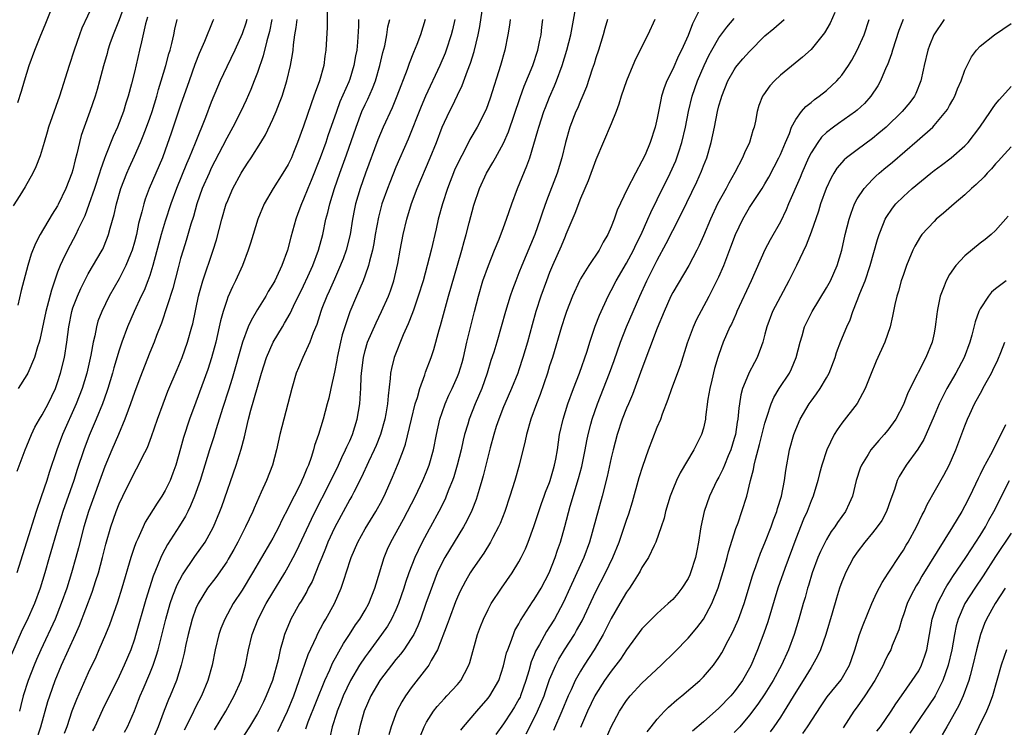
# Model space of a CAD drawing. Units: inches. Extents: x 2574000 to 2577000, y 1560000 to 1562112.
# Drawn here: x 2574182 to 2574310, y 1560245 to 1560337 of the extents above; entities that cross this region are included whole.
import ezdxf

# ---------------------------------------------------------------- set-up
doc = ezdxf.new("R2010")
doc.units = ezdxf.units.IN
doc.header["$MEASUREMENT"] = 0
doc.layers.add('LD25741560_2ft', color=253, linetype='Continuous')

msp = doc.modelspace()

# ---------------------------------------------------------------- linework, layer by layer
at = {"layer": 'LD25741560_2ft'}
for points, elevation in [([(2574181.82, 1560326.18), (2574182.33, 1560327.67), (2574182.72, 1560329), (2574183.33, 1560331), (2574184.06, 1560333), (2574184.75, 1560334.75), (2574185.47, 1560336.53), (2574187, 1560340.37)], 7698), ([(2574191.62, 1560339), (2574190.16, 1560335.84), (2574189.85, 1560335), (2574189.15, 1560333), (2574188.5, 1560331), (2574187.24, 1560327), (2574185.84, 1560323), (2574185.66, 1560322.34), (2574185.24, 1560321), (2574185, 1560320.14), (2574184.73, 1560319.27), (2574184.17, 1560317.83), (2574183.79, 1560317), (2574182.78, 1560315.22), (2574182.09, 1560314.09), (2574181.24, 1560312.76)], 7696), ([(2574195.76, 1560339), (2574195, 1560336.93), (2574194.22, 1560335), (2574193.81, 1560333.81), (2574193.55, 1560333), (2574193.44, 1560332.56), (2574192.98, 1560330.98), (2574192.46, 1560329), (2574192.14, 1560327.86), (2574191.88, 1560327), (2574191.19, 1560325), (2574190.45, 1560323), (2574190.09, 1560321.91), (2574189.85, 1560321), (2574189.53, 1560319.53), (2574189.29, 1560318.71), (2574189, 1560317.45), (2574188.88, 1560317), (2574188.1, 1560315), (2574187.09, 1560312.91), (2574187, 1560312.75), (2574186.32, 1560311.68), (2574184.76, 1560309), (2574184.14, 1560307.86), (2574183.56, 1560306.44), (2574183.12, 1560305), (2574182.25, 1560301.75), (2574181.82, 1560299.82)], 7694), ([(2574207.41, 1560244.59), (2574208.89, 1560247), (2574209.99, 1560249), (2574210.86, 1560251), (2574211.44, 1560253), (2574211.84, 1560255), (2574212.32, 1560257), (2574213.08, 1560259), (2574214.12, 1560261), (2574215, 1560262.47), (2574215.97, 1560264.03), (2574216.55, 1560265), (2574217, 1560265.78), (2574217.64, 1560267), (2574218.1, 1560267.9), (2574220.01, 1560271.99), (2574220.68, 1560273.32), (2574222.12, 1560276.12), (2574223.52, 1560279), (2574223.97, 1560280.03), (2574224.47, 1560281), (2574224.61, 1560281.39), (2574225, 1560282.19), (2574225.35, 1560283), (2574225.98, 1560285), (2574226.33, 1560287), (2574226.4, 1560288.4), (2574226.46, 1560289), (2574226.5, 1560290.5), (2574226.54, 1560291), (2574226.77, 1560293), (2574227, 1560293.91), (2574227.33, 1560295), (2574228.45, 1560297.55), (2574229.15, 1560299), (2574230.03, 1560301), (2574230.3, 1560301.7), (2574230.73, 1560303), (2574231.24, 1560305.24), (2574231.57, 1560307), (2574231.97, 1560309), (2574232.44, 1560311), (2574233.03, 1560313.03), (2574233.77, 1560315), (2574235.48, 1560319), (2574236.27, 1560321), (2574237.03, 1560322.97), (2574237.96, 1560325), (2574238.31, 1560325.69), (2574239, 1560327.14), (2574239.62, 1560328.38), (2574240.33, 1560330.33), (2574240.71, 1560331.29), (2574241.18, 1560332.82), (2574241.72, 1560335), (2574241.92, 1560336.08), (2574242.36, 1560339)], 7670), ([(2574270.75, 1560338.75), (2574269.57, 1560336.43), (2574269, 1560334.89), (2574268.14, 1560333), (2574267.76, 1560332.24), (2574267, 1560330.51), (2574266.25, 1560329), (2574265.9, 1560328.1), (2574265.56, 1560327), (2574265.45, 1560326.55), (2574265, 1560324.16), (2574264.73, 1560323), (2574264.07, 1560321), (2574263.4, 1560319.4), (2574263, 1560318.54), (2574262.15, 1560317), (2574261.07, 1560314.93), (2574259.8, 1560312.2), (2574259.4, 1560311), (2574259, 1560310.01), (2574258.55, 1560309), (2574257.96, 1560308.04), (2574257.43, 1560307), (2574256.09, 1560305), (2574255, 1560303.24), (2574254.87, 1560303), (2574253.96, 1560301), (2574253.18, 1560299), (2574253, 1560298.47), (2574252.54, 1560297), (2574251.35, 1560293), (2574251, 1560291.93), (2574250.72, 1560291), (2574249.78, 1560288.22), (2574249.27, 1560287), (2574248.53, 1560285), (2574247.98, 1560283), (2574247.83, 1560282.17), (2574247.04, 1560279), (2574246.46, 1560277), (2574245.84, 1560275), (2574245.17, 1560273), (2574244.56, 1560271.44), (2574244.36, 1560271), (2574243.61, 1560269.61), (2574243.3, 1560269), (2574242.42, 1560267.58), (2574241, 1560265.53), (2574240.66, 1560265), (2574240.06, 1560263.94), (2574239.36, 1560262.64), (2574239, 1560261.86), (2574238.75, 1560261.25), (2574237.91, 1560259), (2574237.69, 1560258.31), (2574236.42, 1560255), (2574235.59, 1560253.59), (2574235.29, 1560253), (2574235.17, 1560252.83), (2574235, 1560252.62), (2574233, 1560250.06), (2574232.25, 1560249), (2574231.77, 1560248.23), (2574231.13, 1560247), (2574230.37, 1560245), (2574230.07, 1560243.93)], 7658), ([(2574198.69, 1560337.31), (2574198.43, 1560336.43), (2574197.94, 1560334.06), (2574197.67, 1560333), (2574197, 1560330.15), (2574196.63, 1560328.63), (2574196.2, 1560327), (2574195.9, 1560326.1), (2574195.56, 1560325), (2574194.79, 1560323), (2574194.22, 1560321.78), (2574193.25, 1560319.25), (2574193.1, 1560318.9), (2574192.57, 1560317.43), (2574192.45, 1560317), (2574191.8, 1560315), (2574191.09, 1560312.91), (2574190.55, 1560311.45), (2574189.7, 1560309.7), (2574189.39, 1560309), (2574188.29, 1560307), (2574187.65, 1560305.65), (2574187.32, 1560305), (2574187, 1560304.14), (2574186.21, 1560301.79), (2574185.67, 1560299.67), (2574185.47, 1560299), (2574184.69, 1560295.31), (2574184.61, 1560295), (2574184.4, 1560294.4), (2574183.99, 1560293), (2574183.12, 1560291), (2574183, 1560290.76), (2574181.87, 1560289)], 7692), ([(2574222.08, 1560338.08), (2574222.07, 1560335.93), (2574221.91, 1560333), (2574221.77, 1560332.23), (2574221.61, 1560331), (2574221.06, 1560329), (2574220.5, 1560327.49), (2574220.35, 1560327), (2574219.98, 1560326.02), (2574219, 1560323.12), (2574218.22, 1560321), (2574217.7, 1560319.7), (2574217.41, 1560319), (2574217, 1560318.13), (2574216.32, 1560317), (2574215.05, 1560315), (2574213.88, 1560313), (2574213.03, 1560311), (2574212.42, 1560309), (2574212.1, 1560307.9), (2574211.81, 1560307), (2574211.04, 1560305), (2574210.16, 1560303), (2574209.77, 1560302.23), (2574209.15, 1560300.85), (2574209, 1560300.45), (2574208.52, 1560299), (2574208.2, 1560297.8), (2574208.04, 1560297), (2574207.59, 1560295), (2574207.04, 1560292.96), (2574206.55, 1560291.45), (2574205, 1560287.21), (2574204.17, 1560285), (2574203.39, 1560282.61), (2574203, 1560281.18), (2574202.37, 1560279), (2574202.01, 1560277.99), (2574201.63, 1560277), (2574201, 1560275.71), (2574200.58, 1560275), (2574199.94, 1560274.06), (2574198.41, 1560271.59), (2574198.13, 1560271), (2574197.43, 1560269.43), (2574197.22, 1560269), (2574197, 1560268.42), (2574196.53, 1560267), (2574195.36, 1560263), (2574194.8, 1560261.2), (2574193.75, 1560258.25), (2574193.24, 1560257), (2574192.39, 1560255), (2574191.96, 1560254.04), (2574191, 1560252.02), (2574189.47, 1560248.53), (2574188.88, 1560247), (2574188.19, 1560245), (2574187.87, 1560244.13)], 7680), ([(2574219.3, 1560244.7), (2574219.38, 1560245), (2574219.61, 1560245.61), (2574221.74, 1560251), (2574222.39, 1560252.39), (2574222.76, 1560253.24), (2574224.18, 1560255.82), (2574224.97, 1560257), (2574225.76, 1560258.24), (2574226.31, 1560259), (2574227, 1560260.17), (2574227.47, 1560261), (2574228.26, 1560263), (2574228.42, 1560263.58), (2574229.46, 1560267), (2574229.92, 1560268.08), (2574230.35, 1560269), (2574231.99, 1560272.01), (2574233.55, 1560275), (2574234.52, 1560277), (2574235, 1560278.16), (2574235.33, 1560279), (2574235.88, 1560281), (2574236.29, 1560283), (2574236.73, 1560285), (2574237, 1560285.86), (2574237.39, 1560287), (2574237.88, 1560288.12), (2574238.3, 1560289), (2574239, 1560290.54), (2574239.19, 1560291), (2574239.61, 1560292.39), (2574239.78, 1560293), (2574240.24, 1560295), (2574241.23, 1560299), (2574241.74, 1560301), (2574242.33, 1560303), (2574243.03, 1560305), (2574243.83, 1560307), (2574244.43, 1560308.43), (2574245, 1560309.92), (2574245.4, 1560311), (2574246.08, 1560313), (2574246.83, 1560315), (2574248.04, 1560317.96), (2574248.4, 1560319), (2574249.47, 1560322.53), (2574249.58, 1560323), (2574250.25, 1560325), (2574250.45, 1560325.55), (2574251, 1560326.88), (2574251.65, 1560328.35), (2574251.91, 1560329), (2574252.64, 1560331), (2574253.25, 1560333), (2574253.74, 1560335), (2574254.35, 1560338.35)], 7664), ([(2574288.09, 1560337.91), (2574287.47, 1560336.53), (2574286.76, 1560335.24), (2574285, 1560333.1), (2574283.9, 1560332.1), (2574281, 1560329.73), (2574280.23, 1560329), (2574279.63, 1560328.37), (2574278.81, 1560327.19), (2574278.7, 1560327), (2574278.22, 1560325.78), (2574278, 1560325), (2574277.77, 1560323.77), (2574277.59, 1560323), (2574277.44, 1560322.56), (2574277.01, 1560321), (2574276.34, 1560319.66), (2574276.09, 1560319), (2574275.09, 1560317.09), (2574274.3, 1560315.7), (2574273.94, 1560315), (2574272.83, 1560313), (2574271.9, 1560311), (2574271, 1560308.86), (2574270.43, 1560307.57), (2574270.14, 1560307), (2574269.1, 1560305), (2574267, 1560301.46), (2574266.76, 1560301), (2574265.87, 1560299), (2574265, 1560296.83), (2574263, 1560291.53), (2574261.79, 1560288.21), (2574261.24, 1560287), (2574261, 1560286.41), (2574260.45, 1560285), (2574259.8, 1560283), (2574259.25, 1560281), (2574259, 1560279.98), (2574258.48, 1560277.52), (2574257.84, 1560275), (2574256.19, 1560269), (2574255.44, 1560267), (2574255, 1560266.06), (2574253.63, 1560263), (2574252.81, 1560261.19), (2574251.62, 1560259), (2574251, 1560257.99), (2574250.61, 1560257.39), (2574249.67, 1560255.67), (2574249.18, 1560254.82), (2574249, 1560254.36), (2574248.58, 1560253.42), (2574248.27, 1560252.27), (2574247.88, 1560251), (2574247.21, 1560249), (2574247.15, 1560248.85), (2574247, 1560248.57), (2574246.43, 1560247.57), (2574246.07, 1560247), (2574245, 1560245.36), (2574244, 1560244)], 7652), ([(2574211.61, 1560337), (2574211.48, 1560336.52), (2574211, 1560335.1), (2574210.04, 1560333), (2574209, 1560330.82), (2574208.16, 1560329), (2574207.81, 1560328.19), (2574207, 1560326.24), (2574206.24, 1560324.24), (2574204.9, 1560320.9), (2574204.13, 1560319), (2574203.78, 1560318.22), (2574202.46, 1560315), (2574201.73, 1560313), (2574201, 1560310.75), (2574200.48, 1560309), (2574199.41, 1560305), (2574199, 1560303.69), (2574198.76, 1560303), (2574198.25, 1560301.75), (2574197.89, 1560301), (2574196.96, 1560299), (2574196.1, 1560297), (2574195.34, 1560295), (2574195, 1560293.98), (2574194.33, 1560291.67), (2574194.16, 1560291), (2574193.56, 1560289), (2574193.42, 1560288.58), (2574192.83, 1560287), (2574192.02, 1560285), (2574191.13, 1560282.87), (2574190.41, 1560281), (2574189.56, 1560278.44), (2574189.11, 1560277), (2574187.68, 1560273), (2574187.07, 1560271), (2574185.92, 1560267), (2574185.36, 1560265), (2574184.76, 1560263), (2574184, 1560261), (2574183, 1560258.75), (2574182.42, 1560257.58), (2574181, 1560254.39)], 7686), ([(2574207.28, 1560337), (2574207.19, 1560336.81), (2574206.11, 1560334.11), (2574205.43, 1560332.57), (2574204.86, 1560331.14), (2574204.1, 1560329), (2574203, 1560325.84), (2574201.79, 1560322.21), (2574201, 1560319.97), (2574200.64, 1560319), (2574198.93, 1560315), (2574198.4, 1560313.6), (2574198.22, 1560313), (2574197.97, 1560311.97), (2574197.55, 1560310.45), (2574197.25, 1560309), (2574197, 1560308.02), (2574196.7, 1560307), (2574196.48, 1560306.48), (2574195.9, 1560305), (2574195, 1560303.24), (2574193.71, 1560301), (2574192.74, 1560299), (2574192.26, 1560297.74), (2574192.06, 1560297), (2574191.84, 1560295.84), (2574191.63, 1560295), (2574191.33, 1560293.33), (2574190.8, 1560291), (2574190.2, 1560289), (2574189.43, 1560287), (2574187.65, 1560283), (2574186.91, 1560281), (2574185.93, 1560278.07), (2574185.61, 1560277), (2574184.88, 1560274.88), (2574184.21, 1560273), (2574181.71, 1560265)], 7688), ([(2574181.76, 1560278.24), (2574182.77, 1560281), (2574183, 1560281.52), (2574183.6, 1560283), (2574184.06, 1560283.94), (2574184.66, 1560285), (2574185, 1560285.55), (2574185.76, 1560287), (2574186.72, 1560289), (2574187, 1560289.77), (2574187.39, 1560291), (2574187.89, 1560293), (2574188.22, 1560295), (2574188.45, 1560297), (2574188.85, 1560299), (2574189, 1560299.46), (2574189.58, 1560301), (2574190.01, 1560301.99), (2574191, 1560303.9), (2574192.8, 1560307), (2574192.87, 1560307.13), (2574193.47, 1560308.53), (2574193.64, 1560309), (2574193.85, 1560309.85), (2574194.37, 1560311.63), (2574194.68, 1560313), (2574195.25, 1560315), (2574196.02, 1560317), (2574196.31, 1560317.69), (2574197, 1560319.19), (2574197.79, 1560321), (2574198.15, 1560321.85), (2574198.59, 1560323), (2574199, 1560324.13), (2574199.3, 1560325), (2574199.9, 1560327), (2574200.13, 1560327.87), (2574200.49, 1560329), (2574201.08, 1560331), (2574201.47, 1560332.53), (2574201.63, 1560333), (2574201.86, 1560333.86), (2574202.12, 1560335), (2574202.26, 1560335.74), (2574202.55, 1560337)], 7690), ([(2574214.89, 1560337), (2574214.57, 1560335.43), (2574214.23, 1560334.23), (2574213.76, 1560332.24), (2574213, 1560330.07), (2574212.59, 1560329), (2574212.14, 1560327.86), (2574211.52, 1560326.48), (2574210.83, 1560325), (2574209.81, 1560323), (2574209, 1560321.53), (2574208.47, 1560320.47), (2574207, 1560317.64), (2574206.7, 1560317), (2574205.83, 1560315), (2574205.13, 1560313), (2574204.66, 1560311.34), (2574204.35, 1560310.35), (2574203.74, 1560308.26), (2574203.33, 1560307), (2574203, 1560305.88), (2574202.68, 1560304.68), (2574201.99, 1560302.01), (2574200.51, 1560297.49), (2574199.86, 1560295.86), (2574199.55, 1560295), (2574199, 1560293.69), (2574197.69, 1560290.31), (2574197, 1560288.48), (2574196.49, 1560287), (2574196.18, 1560286.18), (2574195.77, 1560285), (2574194.94, 1560283), (2574194.06, 1560281), (2574193.15, 1560278.85), (2574191.03, 1560273), (2574190.42, 1560271), (2574189.73, 1560268.27), (2574189.39, 1560267), (2574188.82, 1560265), (2574188.19, 1560263), (2574187.48, 1560261), (2574186.67, 1560259), (2574184.84, 1560255), (2574184.27, 1560253.73), (2574183.96, 1560253), (2574183.17, 1560251), (2574182.55, 1560249), (2574182.23, 1560247.77), (2574182.06, 1560247)], 7684), ([(2574184.18, 1560243), (2574184.83, 1560245), (2574185.74, 1560248.26), (2574185.98, 1560249), (2574186.69, 1560251), (2574187.52, 1560253), (2574189.35, 1560257), (2574189.86, 1560258.14), (2574191.5, 1560262.5), (2574192, 1560264), (2574192.31, 1560265), (2574192.85, 1560267), (2574193.27, 1560268.73), (2574193.91, 1560271), (2574194.61, 1560273), (2574195, 1560273.99), (2574195.48, 1560275), (2574197, 1560278.08), (2574197.53, 1560279), (2574198.01, 1560280.01), (2574198.69, 1560281.31), (2574199.24, 1560282.76), (2574200.01, 1560285), (2574200.73, 1560287), (2574201.36, 1560288.64), (2574202.55, 1560291.45), (2574203, 1560292.49), (2574203.21, 1560293), (2574203.92, 1560295), (2574204.48, 1560297), (2574204.58, 1560297.42), (2574205.32, 1560301), (2574205.46, 1560301.46), (2574205.88, 1560303), (2574207.24, 1560307), (2574207.66, 1560308.34), (2574208.38, 1560311), (2574208.94, 1560313), (2574209, 1560313.16), (2574209.79, 1560315), (2574210.88, 1560317), (2574211, 1560317.21), (2574211.72, 1560318.28), (2574212.19, 1560319), (2574213.44, 1560321), (2574214.03, 1560321.97), (2574215, 1560324.03), (2574215.42, 1560325), (2574215.87, 1560326.13), (2574216.2, 1560327), (2574216.84, 1560329), (2574217.31, 1560331), (2574217.56, 1560332.44), (2574217.63, 1560333), (2574217.69, 1560333.69), (2574217.88, 1560335), (2574218.05, 1560335.95), (2574218.16, 1560337)], 7682), ([(2574226.14, 1560337), (2574226.14, 1560336.14), (2574226.02, 1560334.02), (2574225.91, 1560333), (2574225.76, 1560332.24), (2574225.55, 1560331), (2574225, 1560329.24), (2574224.87, 1560328.87), (2574223.73, 1560326.27), (2574223.26, 1560325), (2574222.16, 1560321.84), (2574221.89, 1560321), (2574221.16, 1560319), (2574219.97, 1560316.03), (2574219.53, 1560315), (2574219, 1560313.63), (2574218.71, 1560313), (2574218.26, 1560311.74), (2574217.99, 1560311), (2574217.34, 1560308.66), (2574216.92, 1560307), (2574216.18, 1560305), (2574215.48, 1560303.48), (2574215.25, 1560303), (2574215, 1560302.54), (2574214.41, 1560301.59), (2574214.08, 1560301), (2574213, 1560299.25), (2574212.16, 1560297.84), (2574211.8, 1560297), (2574211.04, 1560295), (2574209.72, 1560290.28), (2574209.25, 1560288.75), (2574208.51, 1560286.51), (2574207.59, 1560283.59), (2574207.32, 1560282.68), (2574206.76, 1560281), (2574205.54, 1560277), (2574204.82, 1560275), (2574204.29, 1560273.71), (2574203.93, 1560273), (2574203.62, 1560272.38), (2574202.88, 1560271.12), (2574201.31, 1560268.69), (2574200.6, 1560267.4), (2574200.42, 1560267), (2574200.06, 1560266.06), (2574199.42, 1560264.58), (2574198.48, 1560261.52), (2574197.14, 1560256.86), (2574197, 1560256.4), (2574196.51, 1560255), (2574195.66, 1560253), (2574195, 1560251.59), (2574192.83, 1560247.17), (2574191.83, 1560245), (2574191.55, 1560244.45)], 7678), ([(2574195.7, 1560244.3), (2574196.08, 1560245), (2574197, 1560247.08), (2574197.55, 1560248.45), (2574197.75, 1560249), (2574198.14, 1560249.86), (2574199, 1560251.9), (2574199.44, 1560253), (2574199.84, 1560254.16), (2574200.07, 1560255), (2574201.08, 1560259), (2574201.65, 1560261), (2574201.99, 1560262.01), (2574202.56, 1560263.44), (2574203.24, 1560264.76), (2574204.87, 1560267.13), (2574206.2, 1560269), (2574207, 1560270.41), (2574207.3, 1560271), (2574208.12, 1560273), (2574208.36, 1560273.64), (2574210.22, 1560279), (2574210.9, 1560281.1), (2574211.31, 1560282.69), (2574211.48, 1560283.48), (2574211.85, 1560285), (2574212.15, 1560286.15), (2574213, 1560289.18), (2574213.54, 1560291), (2574214.18, 1560293), (2574215.05, 1560295), (2574216.24, 1560297), (2574216.53, 1560297.47), (2574217.26, 1560298.74), (2574217.7, 1560299.7), (2574219, 1560302.34), (2574219.55, 1560303.55), (2574220.18, 1560305), (2574220.93, 1560307), (2574221.48, 1560309), (2574221.91, 1560311), (2574222.14, 1560311.86), (2574222.39, 1560313), (2574223.01, 1560315), (2574223.72, 1560317), (2574224.6, 1560319.4), (2574225.83, 1560323), (2574226.59, 1560325), (2574227, 1560325.91), (2574227.36, 1560326.64), (2574227.97, 1560328.03), (2574228.33, 1560329), (2574228.93, 1560331), (2574229.32, 1560332.68), (2574229.55, 1560333.55), (2574229.83, 1560335), (2574229.97, 1560336.03), (2574230.2, 1560337)], 7676), ([(2574234.83, 1560337), (2574234.2, 1560335), (2574233.74, 1560333.74), (2574233.3, 1560332.7), (2574232.75, 1560331.25), (2574232.49, 1560330.49), (2574231.13, 1560327), (2574230.5, 1560325.5), (2574229.36, 1560323), (2574229, 1560322.17), (2574228.66, 1560321.34), (2574227.04, 1560317), (2574226.35, 1560315), (2574225.77, 1560313), (2574225.63, 1560312.37), (2574225.37, 1560311), (2574225.06, 1560309), (2574224.55, 1560307), (2574224.14, 1560305.86), (2574223.56, 1560304.44), (2574223, 1560303.22), (2574222.34, 1560301.66), (2574222.03, 1560301), (2574221.39, 1560299.39), (2574221.24, 1560299), (2574220.7, 1560297.3), (2574220.25, 1560296.25), (2574219.81, 1560295), (2574218.89, 1560293), (2574218.32, 1560291.68), (2574218.04, 1560291), (2574217.47, 1560289), (2574216.97, 1560287), (2574215.93, 1560283), (2574215.48, 1560281), (2574214.96, 1560279), (2574214.17, 1560277), (2574213.5, 1560275.5), (2574213.17, 1560274.83), (2574212.56, 1560273.44), (2574212.38, 1560273), (2574211.45, 1560271), (2574211, 1560270.13), (2574210.45, 1560269), (2574209.94, 1560268.06), (2574209.21, 1560266.79), (2574209, 1560266.45), (2574207.58, 1560264.42), (2574206.51, 1560263), (2574205.28, 1560261), (2574205, 1560260.37), (2574204.51, 1560259), (2574203.98, 1560257), (2574203.68, 1560255.68), (2574203.45, 1560254.55), (2574203.07, 1560253), (2574202.46, 1560251), (2574201.65, 1560249), (2574201.45, 1560248.55), (2574200.88, 1560247.12), (2574200.09, 1560245), (2574199.22, 1560243)], 7674), ([(2574238.67, 1560337), (2574238.37, 1560335.63), (2574238.21, 1560335), (2574237.53, 1560333), (2574237.39, 1560332.61), (2574236.7, 1560331), (2574234.87, 1560327), (2574234.31, 1560325.69), (2574232.58, 1560321.42), (2574231, 1560317.77), (2574230.2, 1560315.8), (2574229.89, 1560315), (2574229.19, 1560313), (2574228.73, 1560311.27), (2574228.31, 1560309), (2574228.12, 1560307.87), (2574227.94, 1560307), (2574227.57, 1560305.57), (2574227.45, 1560305), (2574227, 1560303.71), (2574226.73, 1560303), (2574225.87, 1560301), (2574225.03, 1560298.97), (2574224.35, 1560297), (2574224.03, 1560295.97), (2574223.8, 1560295), (2574223.37, 1560293), (2574223.33, 1560292.68), (2574223, 1560291.12), (2574222.52, 1560289), (2574222.26, 1560287.74), (2574222.08, 1560287), (2574221.56, 1560285), (2574220.93, 1560283), (2574220.43, 1560281.57), (2574220.3, 1560281), (2574220, 1560280), (2574219.63, 1560279), (2574219.42, 1560278.58), (2574219, 1560277.48), (2574218.79, 1560277), (2574218.59, 1560276.59), (2574217.77, 1560275), (2574217.5, 1560274.5), (2574217, 1560273.44), (2574216.15, 1560271.85), (2574215.76, 1560271), (2574215, 1560269.54), (2574214.71, 1560269), (2574213.54, 1560267), (2574212.34, 1560265), (2574211, 1560262.77), (2574209.86, 1560261), (2574208.76, 1560259), (2574208.25, 1560257.75), (2574207.99, 1560257), (2574207.51, 1560255), (2574207.1, 1560253), (2574206.54, 1560251), (2574205.72, 1560249), (2574205, 1560247.61), (2574204.43, 1560246.43), (2574203.47, 1560244.53)], 7672), ([(2574245.86, 1560337), (2574245.77, 1560336.23), (2574245.58, 1560335), (2574245.17, 1560333), (2574244.61, 1560331), (2574243.26, 1560326.74), (2574242.73, 1560325.27), (2574241.58, 1560323), (2574240.63, 1560321.37), (2574239.88, 1560319.88), (2574239.27, 1560318.73), (2574238.63, 1560317.37), (2574237.71, 1560315), (2574237.07, 1560313), (2574236.52, 1560311), (2574236.23, 1560309.77), (2574235.59, 1560307), (2574235.09, 1560305), (2574234.53, 1560303), (2574233.92, 1560301), (2574233.32, 1560299.32), (2574233.16, 1560298.84), (2574232.61, 1560297.39), (2574231.96, 1560295.96), (2574230.78, 1560293), (2574230.42, 1560291.58), (2574230.31, 1560291), (2574230.27, 1560290.27), (2574229.98, 1560288.02), (2574229.92, 1560287), (2574229.7, 1560285.7), (2574229.56, 1560285), (2574228.99, 1560283), (2574228.43, 1560281.57), (2574228.18, 1560281), (2574227.45, 1560279.45), (2574226.54, 1560277.46), (2574225.52, 1560275.52), (2574225.26, 1560275), (2574225, 1560274.55), (2574223, 1560270.85), (2574222.16, 1560269), (2574221.84, 1560268.16), (2574221.35, 1560267), (2574221, 1560266.09), (2574220.1, 1560263.9), (2574219.61, 1560263), (2574219.41, 1560262.59), (2574218.68, 1560261.32), (2574218.47, 1560261), (2574217.36, 1560259), (2574217.24, 1560258.76), (2574216.52, 1560257), (2574216.35, 1560256.35), (2574215.95, 1560255), (2574215.68, 1560253.68), (2574214.96, 1560251), (2574214.14, 1560249), (2574213.77, 1560248.23), (2574213.17, 1560247), (2574213, 1560246.7), (2574211.98, 1560245), (2574210.65, 1560243)], 7668), ([(2574215.65, 1560244.35), (2574216.91, 1560247), (2574217.73, 1560249), (2574218.44, 1560251), (2574219.6, 1560254.4), (2574220.67, 1560256.67), (2574220.87, 1560257.13), (2574221.56, 1560258.44), (2574221.91, 1560259), (2574223.02, 1560261), (2574223.9, 1560263), (2574224.31, 1560264.31), (2574224.55, 1560265), (2574225.18, 1560267), (2574226.04, 1560269), (2574227, 1560270.73), (2574228.4, 1560273), (2574228.62, 1560273.38), (2574229, 1560274.09), (2574229.46, 1560275), (2574230.56, 1560277.44), (2574231.22, 1560279), (2574231.34, 1560279.34), (2574232, 1560281), (2574232.26, 1560281.74), (2574233.03, 1560285), (2574233.53, 1560287), (2574233.8, 1560287.8), (2574234.11, 1560289), (2574234.76, 1560290.76), (2574234.87, 1560291.13), (2574235.57, 1560293), (2574235.93, 1560294.07), (2574236.64, 1560296.64), (2574236.81, 1560297.19), (2574237.85, 1560301), (2574239.02, 1560305.02), (2574239.58, 1560307), (2574239.87, 1560308.13), (2574240.12, 1560309), (2574240.55, 1560310.55), (2574241.16, 1560312.84), (2574241.87, 1560315), (2574242.79, 1560317), (2574243.62, 1560318.38), (2574243.94, 1560319), (2574245, 1560320.91), (2574245.64, 1560322.36), (2574247.15, 1560326.85), (2574247.69, 1560328.31), (2574248.83, 1560331), (2574249.48, 1560333), (2574249.72, 1560334.28), (2574249.88, 1560335), (2574249.99, 1560336.01), (2574250.13, 1560337)], 7666), ([(2574258.52, 1560337), (2574258.18, 1560335.82), (2574257.98, 1560335), (2574257.36, 1560333), (2574257, 1560331.98), (2574256.77, 1560331.23), (2574256.51, 1560330.51), (2574255.77, 1560328.23), (2574255.19, 1560326.81), (2574255, 1560326.41), (2574254.6, 1560325.4), (2574254.41, 1560325), (2574253.62, 1560323), (2574253.05, 1560321), (2574252.59, 1560319), (2574251.97, 1560317), (2574250.58, 1560313.42), (2574250.06, 1560311.94), (2574249.76, 1560311), (2574249.06, 1560309), (2574247.38, 1560305), (2574247, 1560304.02), (2574246.58, 1560303), (2574246.15, 1560301.85), (2574245.85, 1560301), (2574245.25, 1560299), (2574244.71, 1560297), (2574244.12, 1560295), (2574243.73, 1560293.73), (2574243.37, 1560292.63), (2574242.89, 1560291), (2574242.17, 1560289), (2574241.32, 1560287), (2574240.53, 1560285), (2574240.35, 1560284.35), (2574239.94, 1560283), (2574239.75, 1560282.25), (2574239.48, 1560281), (2574238.98, 1560279), (2574238.52, 1560277.48), (2574238.35, 1560277), (2574237.89, 1560275.89), (2574237.55, 1560275), (2574237.39, 1560274.61), (2574236.58, 1560273), (2574235.52, 1560271), (2574235.33, 1560270.67), (2574234.43, 1560269), (2574233.9, 1560267.9), (2574233.45, 1560267), (2574232.67, 1560265), (2574232.24, 1560263.76), (2574232.02, 1560263), (2574231.35, 1560261), (2574231, 1560260.18), (2574230.44, 1560259), (2574229.91, 1560258.09), (2574229.15, 1560257), (2574227.38, 1560254.62), (2574227, 1560254.1), (2574226.27, 1560253), (2574225.08, 1560251), (2574224.14, 1560249), (2574223.83, 1560248.17), (2574223.36, 1560247), (2574223.29, 1560246.71), (2574222.72, 1560245), (2574222.4, 1560243.6)], 7662), ([(2574264.66, 1560337), (2574263.75, 1560335), (2574262.16, 1560331.84), (2574261.81, 1560331), (2574260.98, 1560329), (2574260.31, 1560327), (2574260.01, 1560325.99), (2574259.64, 1560325), (2574259, 1560323.4), (2574257, 1560318.75), (2574255.99, 1560316.01), (2574255, 1560313.7), (2574254.26, 1560311.74), (2574253.12, 1560309), (2574253, 1560308.76), (2574252.5, 1560307.5), (2574251.39, 1560305), (2574251, 1560304.08), (2574250.58, 1560303), (2574249.86, 1560301), (2574249.21, 1560299), (2574248.72, 1560297.28), (2574248.11, 1560295), (2574247.53, 1560293), (2574247, 1560291.4), (2574246.86, 1560291), (2574246.05, 1560289), (2574245.16, 1560287), (2574245, 1560286.61), (2574244.37, 1560285), (2574244.05, 1560284.05), (2574243.73, 1560283), (2574243.25, 1560281.25), (2574242.37, 1560277.63), (2574242.2, 1560277), (2574241.83, 1560275.83), (2574241.59, 1560275), (2574241.44, 1560274.56), (2574240.87, 1560273.13), (2574240.23, 1560271.77), (2574239.81, 1560271), (2574237.35, 1560267), (2574237, 1560266.34), (2574236.37, 1560265), (2574235.44, 1560262.56), (2574234.91, 1560261), (2574234.2, 1560259), (2574233.87, 1560258.13), (2574233.32, 1560257), (2574233, 1560256.45), (2574232.03, 1560255), (2574231.59, 1560254.41), (2574231, 1560253.72), (2574230.42, 1560253), (2574229, 1560251.14), (2574228.9, 1560251), (2574227.76, 1560249), (2574226.89, 1560247), (2574226.3, 1560245), (2574225.86, 1560243)], 7660), ([(2574234.19, 1560243.81), (2574234.68, 1560245), (2574235, 1560245.59), (2574235.91, 1560247), (2574236.38, 1560247.62), (2574237.32, 1560248.68), (2574237.64, 1560249), (2574239, 1560250.48), (2574239.44, 1560251), (2574239.91, 1560251.91), (2574240.51, 1560253), (2574240.64, 1560253.36), (2574241.63, 1560257), (2574241.99, 1560258.01), (2574242.38, 1560259), (2574243, 1560260.25), (2574243.41, 1560261), (2574244.74, 1560263), (2574246.13, 1560265), (2574247, 1560266.42), (2574247.31, 1560267), (2574247.85, 1560268.15), (2574248.19, 1560269), (2574248.95, 1560271.05), (2574249.95, 1560274.05), (2574250.3, 1560275), (2574250.48, 1560275.52), (2574251, 1560276.78), (2574251.07, 1560277), (2574251.48, 1560278.52), (2574251.64, 1560279), (2574251.8, 1560279.8), (2574252.01, 1560281), (2574252.3, 1560283), (2574252.74, 1560285), (2574253.37, 1560287), (2574254.11, 1560289), (2574254.88, 1560291), (2574255.86, 1560293.86), (2574256.21, 1560295), (2574256.92, 1560297.08), (2574257.46, 1560298.54), (2574258.59, 1560301), (2574259, 1560301.72), (2574259.66, 1560303), (2574261, 1560305.29), (2574261.9, 1560307), (2574262.25, 1560307.75), (2574262.88, 1560309), (2574263.78, 1560311), (2574264.14, 1560311.86), (2574265, 1560313.56), (2574266.66, 1560317), (2574267.39, 1560318.61), (2574267.54, 1560319), (2574267.79, 1560319.79), (2574268.21, 1560321), (2574268.67, 1560323), (2574269.04, 1560325), (2574269.52, 1560327), (2574270.21, 1560329), (2574271.08, 1560331), (2574271.71, 1560332.29), (2574272.09, 1560333), (2574273, 1560334.58), (2574274.02, 1560335.98), (2574275, 1560337.1)], 7656), ([(2574239.46, 1560244.54), (2574239.81, 1560245), (2574241.52, 1560247), (2574243, 1560248.69), (2574243.23, 1560249), (2574244.37, 1560251), (2574245, 1560252.91), (2574245.4, 1560254.6), (2574245.54, 1560255), (2574245.91, 1560255.91), (2574246.28, 1560257), (2574246.49, 1560257.51), (2574247, 1560258.38), (2574247.21, 1560258.79), (2574248.78, 1560261.22), (2574249, 1560261.52), (2574249.55, 1560262.45), (2574249.88, 1560263), (2574250.93, 1560265), (2574251.72, 1560267), (2574252.03, 1560267.97), (2574252.4, 1560269), (2574252.98, 1560271.02), (2574253.67, 1560273.67), (2574254.73, 1560277.27), (2574255.17, 1560278.83), (2574255.61, 1560281), (2574255.82, 1560282.18), (2574255.99, 1560283), (2574256.35, 1560284.35), (2574256.51, 1560285), (2574257.2, 1560287), (2574258.01, 1560289), (2574258.8, 1560291), (2574259.39, 1560292.61), (2574260.21, 1560295), (2574260.99, 1560297.01), (2574262.72, 1560301), (2574263.64, 1560303), (2574265, 1560305.67), (2574266.16, 1560307.84), (2574267, 1560309.55), (2574268.18, 1560311.82), (2574270.12, 1560315.88), (2574270.74, 1560317.26), (2574271, 1560317.96), (2574271.42, 1560319), (2574272, 1560321), (2574272.42, 1560323), (2574272.81, 1560325), (2574273, 1560325.74), (2574273.3, 1560326.7), (2574273.37, 1560327), (2574274.18, 1560329), (2574275, 1560330.45), (2574275.22, 1560330.78), (2574275.4, 1560331), (2574276.14, 1560331.86), (2574277, 1560332.84), (2574279, 1560334.85), (2574280.17, 1560335.83), (2574281.51, 1560337)], 7654), ([(2574247.93, 1560244.07), (2574249, 1560246.1), (2574249.44, 1560247), (2574250.27, 1560249), (2574250.44, 1560249.56), (2574251, 1560251.14), (2574251.79, 1560253), (2574252.2, 1560253.8), (2574252.91, 1560255), (2574254.22, 1560257), (2574254.51, 1560257.49), (2574255.23, 1560258.77), (2574257, 1560262.59), (2574258.26, 1560265), (2574259.21, 1560267), (2574260.02, 1560269), (2574260.58, 1560270.58), (2574261, 1560271.86), (2574261.3, 1560272.7), (2574261.76, 1560274.24), (2574262.62, 1560277.39), (2574263.1, 1560278.9), (2574263.87, 1560281), (2574265, 1560283.94), (2574265.44, 1560285), (2574265.69, 1560285.69), (2574266.42, 1560287.58), (2574266.91, 1560289), (2574268.03, 1560291.97), (2574268.93, 1560294.93), (2574269.69, 1560297), (2574270.1, 1560297.9), (2574271.75, 1560301), (2574272.75, 1560303), (2574273, 1560303.53), (2574273.63, 1560305), (2574274.57, 1560307.43), (2574275.16, 1560309), (2574276.11, 1560311), (2574277, 1560312.52), (2574278.63, 1560315), (2574279, 1560315.6), (2574279.51, 1560316.49), (2574280.2, 1560317.8), (2574280.81, 1560319), (2574281, 1560319.42), (2574281.65, 1560321), (2574282.17, 1560322.17), (2574282.47, 1560323), (2574283, 1560323.99), (2574283.76, 1560325), (2574284.33, 1560325.67), (2574285, 1560326.18), (2574285.44, 1560326.56), (2574286.05, 1560327), (2574287, 1560327.76), (2574288.34, 1560329), (2574288.66, 1560329.34), (2574289, 1560329.76), (2574289.86, 1560331), (2574290.3, 1560331.7), (2574291.01, 1560332.99), (2574291.9, 1560335), (2574292.54, 1560337)], 7650), ([(2574296.96, 1560337), (2574296.43, 1560335.57), (2574295.58, 1560333), (2574295.46, 1560332.54), (2574294.92, 1560331.08), (2574294.77, 1560330.77), (2574294.03, 1560329), (2574293.66, 1560328.34), (2574292.77, 1560327), (2574291.93, 1560326.07), (2574291, 1560325.18), (2574290.79, 1560325), (2574288.55, 1560323.45), (2574287.93, 1560323), (2574287, 1560322.28), (2574286.34, 1560321.66), (2574285.87, 1560321), (2574285, 1560319.66), (2574284.66, 1560319), (2574283.78, 1560317), (2574283.57, 1560316.43), (2574282.08, 1560313), (2574281.77, 1560312.23), (2574281, 1560310.68), (2574279.66, 1560308.34), (2574278.98, 1560307.02), (2574277.19, 1560303), (2574275.36, 1560299), (2574275.26, 1560298.74), (2574274.63, 1560297.37), (2574274.45, 1560297), (2574273.58, 1560295), (2574273, 1560293.42), (2574272.86, 1560293), (2574272.43, 1560291.57), (2574272.07, 1560290.07), (2574271.83, 1560289), (2574271.59, 1560287.59), (2574271.28, 1560285.28), (2574271.26, 1560285), (2574271, 1560283.81), (2574270.76, 1560283), (2574269.76, 1560281), (2574267.98, 1560278.02), (2574267.48, 1560277), (2574267, 1560275.87), (2574266.66, 1560275), (2574266.06, 1560273), (2574265.87, 1560272.13), (2574265.51, 1560271), (2574264.8, 1560269), (2574264.58, 1560268.58), (2574263.84, 1560267), (2574263, 1560265.69), (2574262.77, 1560265.23), (2574262.64, 1560265), (2574261.98, 1560263.98), (2574261.37, 1560263), (2574261, 1560262.5), (2574260.11, 1560261), (2574259, 1560259.09), (2574258.32, 1560257.68), (2574257.97, 1560257), (2574256.79, 1560255), (2574255.47, 1560253), (2574255, 1560252.23), (2574254.33, 1560251), (2574253.78, 1560249.78), (2574253.41, 1560249), (2574252.59, 1560247), (2574251.5, 1560244.5)], 7648), ([(2574302.31, 1560337), (2574300.96, 1560335), (2574300.41, 1560333.59), (2574300.2, 1560333), (2574299.71, 1560331), (2574299.59, 1560330.41), (2574299.27, 1560329), (2574298.63, 1560327.37), (2574298.44, 1560327), (2574297.82, 1560326.18), (2574296.84, 1560325), (2574294.75, 1560323), (2574293.82, 1560322.18), (2574293, 1560321.51), (2574291, 1560320.03), (2574289.62, 1560319), (2574289.28, 1560318.72), (2574288.36, 1560317.64), (2574287.94, 1560317), (2574287.59, 1560316.41), (2574286.94, 1560315), (2574286.24, 1560313), (2574285.95, 1560312.05), (2574285, 1560309.34), (2574284.37, 1560307.63), (2574283.12, 1560305), (2574282.12, 1560303), (2574281, 1560300.97), (2574279.99, 1560299), (2574279.23, 1560297), (2574279, 1560296.04), (2574278.72, 1560295), (2574278.54, 1560294.54), (2574278, 1560293), (2574277.63, 1560292.37), (2574276.9, 1560291), (2574276.85, 1560290.85), (2574276.09, 1560289), (2574275.85, 1560288.15), (2574275.7, 1560287), (2574275.59, 1560286.41), (2574275.48, 1560285), (2574275.39, 1560284.61), (2574275.15, 1560283), (2574275, 1560282.47), (2574274.55, 1560281), (2574274.21, 1560280.21), (2574273.72, 1560279), (2574273.52, 1560278.48), (2574273, 1560277.47), (2574272.73, 1560277), (2574271.78, 1560275), (2574271.08, 1560273), (2574270.64, 1560271), (2574270.35, 1560269), (2574270.12, 1560267.88), (2574269.97, 1560267), (2574269.33, 1560265), (2574269.23, 1560264.77), (2574269, 1560264.28), (2574268.18, 1560263), (2574267.66, 1560262.34), (2574267, 1560261.55), (2574266.43, 1560261), (2574265, 1560259.73), (2574263.62, 1560258.38), (2574263, 1560257.71), (2574261, 1560254.99), (2574260.21, 1560253.79), (2574259.62, 1560253), (2574259, 1560252.23), (2574258.13, 1560251), (2574257, 1560249.23), (2574256.87, 1560249), (2574255.94, 1560247), (2574255, 1560244.9)], 7646), ([(2574258.4, 1560243.6), (2574259, 1560244.99), (2574260.1, 1560247), (2574261, 1560248.42), (2574261.46, 1560249), (2574263, 1560250.66), (2574265.49, 1560253), (2574267.26, 1560254.74), (2574269, 1560256.51), (2574270.16, 1560257.84), (2574271.01, 1560258.99), (2574272.1, 1560261), (2574272.92, 1560263.08), (2574273.4, 1560264.6), (2574273.73, 1560265.73), (2574274.09, 1560267), (2574274.27, 1560267.73), (2574275.23, 1560270.77), (2574275.5, 1560271.5), (2574276.01, 1560273), (2574276.64, 1560275), (2574277.14, 1560277), (2574277.53, 1560278.47), (2574277.6, 1560279), (2574277.76, 1560279.76), (2574278.3, 1560281.7), (2574279, 1560284.49), (2574279.15, 1560285), (2574279.24, 1560285.24), (2574279.82, 1560287), (2574280.17, 1560287.83), (2574280.85, 1560289), (2574282.18, 1560291), (2574282.46, 1560291.54), (2574283.07, 1560293), (2574283.57, 1560295), (2574283.83, 1560295.83), (2574284.16, 1560297), (2574285.12, 1560299), (2574287, 1560302.08), (2574287.51, 1560303), (2574288.39, 1560305), (2574289, 1560307), (2574289.43, 1560309), (2574289.94, 1560311), (2574290.2, 1560311.8), (2574290.66, 1560313), (2574291, 1560313.64), (2574291.88, 1560315), (2574293, 1560316.19), (2574293.41, 1560316.59), (2574293.87, 1560317), (2574294.48, 1560317.52), (2574295.58, 1560318.42), (2574298.81, 1560321.19), (2574300.83, 1560323), (2574301, 1560323.18), (2574302.53, 1560325), (2574302.72, 1560325.28), (2574303, 1560325.8), (2574303.45, 1560326.55), (2574303.69, 1560327), (2574304.04, 1560327.96), (2574304.5, 1560329), (2574305, 1560330.4), (2574305.28, 1560331), (2574305.86, 1560332.14), (2574306.52, 1560333), (2574307, 1560333.52), (2574308.85, 1560335), (2574311, 1560336.47)], 7644), ([(2574263.68, 1560244.32), (2574264.19, 1560245), (2574265, 1560245.99), (2574265.94, 1560247), (2574266.47, 1560247.53), (2574267.53, 1560248.47), (2574268.19, 1560249), (2574270.51, 1560251), (2574271, 1560251.48), (2574272.3, 1560253), (2574273, 1560253.99), (2574273.38, 1560254.62), (2574274.2, 1560256.2), (2574274.76, 1560257.24), (2574275, 1560257.74), (2574275.55, 1560259), (2574276.29, 1560261), (2574277.38, 1560264.62), (2574277.52, 1560265), (2574277.83, 1560265.83), (2574278.44, 1560267.56), (2574279, 1560268.9), (2574279.79, 1560271), (2574280.1, 1560271.9), (2574280.53, 1560273), (2574280.63, 1560273.37), (2574281.16, 1560275), (2574281.55, 1560277), (2574281.7, 1560278.3), (2574282.19, 1560281), (2574282.75, 1560283), (2574283, 1560283.65), (2574283.58, 1560285), (2574284.75, 1560287), (2574285, 1560287.36), (2574285.71, 1560288.29), (2574286.2, 1560289), (2574287, 1560290.37), (2574287.35, 1560291), (2574288.11, 1560293), (2574288.32, 1560293.68), (2574288.87, 1560295.13), (2574289.64, 1560297), (2574290.06, 1560297.94), (2574290.42, 1560299), (2574291, 1560300.43), (2574291.33, 1560301.33), (2574292.02, 1560303), (2574292.69, 1560305), (2574293.63, 1560308.37), (2574293.84, 1560309), (2574294.43, 1560310.43), (2574294.64, 1560311), (2574294.76, 1560311.24), (2574295.57, 1560312.43), (2574296.03, 1560313), (2574297, 1560313.98), (2574298.15, 1560315), (2574300.59, 1560317), (2574301, 1560317.33), (2574301.96, 1560318.04), (2574303.23, 1560319), (2574305, 1560320.56), (2574305.42, 1560321), (2574306.95, 1560323), (2574308.34, 1560325), (2574308.6, 1560325.4), (2574309, 1560325.96), (2574309.46, 1560326.54), (2574309.88, 1560327), (2574311, 1560328.27)], 7642), ([(2574311, 1560320.42), (2574309.72, 1560319), (2574309.39, 1560318.61), (2574309, 1560318.2), (2574308.45, 1560317.55), (2574307.89, 1560317), (2574307.49, 1560316.51), (2574306.48, 1560315.52), (2574305.87, 1560315), (2574305, 1560314.16), (2574303.6, 1560313), (2574302.21, 1560311.79), (2574301.28, 1560311), (2574301, 1560310.73), (2574299.42, 1560309), (2574299.23, 1560308.77), (2574298.48, 1560307.52), (2574298.24, 1560307), (2574297.71, 1560305.71), (2574297.41, 1560305), (2574297, 1560303.83), (2574296.73, 1560303), (2574296.37, 1560301.63), (2574296.17, 1560301), (2574295.91, 1560299.91), (2574295.6, 1560298.4), (2574295.28, 1560297), (2574294.58, 1560295), (2574293.47, 1560292.54), (2574292.71, 1560290.71), (2574292.04, 1560289), (2574290.98, 1560287.02), (2574289, 1560284.48), (2574288.38, 1560283.62), (2574288.01, 1560283), (2574287.03, 1560281), (2574286.38, 1560279), (2574286.08, 1560277.92), (2574285.86, 1560277), (2574285.26, 1560275), (2574285, 1560274.38), (2574284.49, 1560273), (2574284.03, 1560271.97), (2574283, 1560269.43), (2574281.57, 1560265.57), (2574280.66, 1560263), (2574279.36, 1560258.64), (2574278.85, 1560257.15), (2574278.05, 1560255), (2574277.21, 1560253), (2574277, 1560252.6), (2574276.08, 1560251), (2574275, 1560249.52), (2574274.55, 1560249), (2574273, 1560247.4), (2574271, 1560245.63), (2574269.57, 1560244.43)], 7640), ([(2574310.61, 1560311.39), (2574309, 1560309.56), (2574308.4, 1560309), (2574307.63, 1560308.37), (2574307, 1560307.9), (2574305, 1560306.26), (2574303.84, 1560305), (2574303, 1560303.82), (2574302.55, 1560303), (2574302.31, 1560302.31), (2574301.79, 1560301), (2574301.5, 1560299.5), (2574301.38, 1560299), (2574301.33, 1560298.67), (2574301.15, 1560297), (2574301, 1560296.19), (2574300.75, 1560295), (2574299.91, 1560293), (2574298.92, 1560291.08), (2574298.8, 1560290.8), (2574297.59, 1560288.41), (2574297, 1560286.89), (2574296.02, 1560285), (2574295, 1560283.58), (2574294.52, 1560283), (2574293.79, 1560282.21), (2574292.75, 1560281), (2574292.41, 1560280.41), (2574291.54, 1560279), (2574291.39, 1560278.61), (2574290.88, 1560277), (2574290.39, 1560275), (2574289.96, 1560274.04), (2574289.48, 1560273), (2574289, 1560272.35), (2574288.44, 1560271.56), (2574288.1, 1560271), (2574287.63, 1560270.37), (2574287, 1560269.35), (2574286.81, 1560269), (2574286.22, 1560267.78), (2574285.89, 1560267), (2574285.14, 1560265), (2574284.65, 1560263.35), (2574284.53, 1560263), (2574284.21, 1560261.79), (2574283.96, 1560261), (2574283.4, 1560259), (2574282.8, 1560257), (2574282.08, 1560255), (2574281.16, 1560253), (2574280.07, 1560251), (2574279, 1560249.26), (2574278.09, 1560247.91), (2574277, 1560246.48), (2574275.73, 1560245), (2574275, 1560244.23)], 7638), ([(2574310.38, 1560303), (2574309, 1560301.94), (2574308.48, 1560301.52), (2574308.07, 1560301), (2574307, 1560299.33), (2574306.83, 1560299), (2574306.33, 1560297.67), (2574305.92, 1560295.92), (2574305.66, 1560295), (2574304.91, 1560293), (2574303.84, 1560291), (2574302.66, 1560289), (2574301.66, 1560287), (2574301, 1560285.42), (2574299.66, 1560282.34), (2574298.9, 1560281.1), (2574297.36, 1560279), (2574296.46, 1560277.54), (2574296.21, 1560277), (2574295.86, 1560275.86), (2574295.39, 1560274.61), (2574294.82, 1560273), (2574294.18, 1560271.82), (2574293.61, 1560271), (2574293, 1560270.2), (2574291.99, 1560269), (2574291, 1560267.7), (2574290.52, 1560267), (2574289.47, 1560265), (2574289.33, 1560264.67), (2574289, 1560263.83), (2574288.71, 1560263), (2574288.3, 1560261.7), (2574287.75, 1560259.75), (2574286.92, 1560257), (2574286.22, 1560255), (2574285.85, 1560254.15), (2574285.2, 1560253), (2574285, 1560252.7), (2574283.98, 1560251), (2574283, 1560249.48), (2574281.48, 1560247), (2574281, 1560246.25), (2574280.16, 1560245), (2574279.66, 1560244.34)], 7636), ([(2574283.91, 1560244.09), (2574284.53, 1560245), (2574286.29, 1560247.71), (2574287.11, 1560248.89), (2574288.89, 1560251.11), (2574289.98, 1560253), (2574290.26, 1560253.74), (2574290.68, 1560255), (2574291.3, 1560257), (2574291.75, 1560258.25), (2574292.91, 1560261), (2574293.56, 1560262.44), (2574294.24, 1560263.76), (2574295.03, 1560264.97), (2574296.61, 1560267.39), (2574297, 1560267.96), (2574297.38, 1560268.62), (2574297.63, 1560269), (2574298.72, 1560271), (2574299.44, 1560272.56), (2574299.69, 1560273), (2574300.1, 1560273.9), (2574302.27, 1560277.73), (2574302.95, 1560279), (2574303.82, 1560281), (2574305, 1560284.15), (2574305.34, 1560285), (2574305.63, 1560285.63), (2574306.27, 1560287), (2574307.24, 1560288.76), (2574307.35, 1560289), (2574307.75, 1560289.75), (2574308.45, 1560291), (2574308.64, 1560291.36), (2574309.28, 1560292.72), (2574309.68, 1560293.68), (2574310.19, 1560295)], 7634), ([(2574310.26, 1560284.26), (2574309.67, 1560283), (2574308.35, 1560280.35), (2574307.39, 1560278.61), (2574307, 1560277.8), (2574306.73, 1560277.27), (2574305.63, 1560275), (2574305, 1560273.74), (2574304.6, 1560273), (2574303.99, 1560272.01), (2574303.41, 1560271), (2574299.42, 1560264.58), (2574299, 1560263.84), (2574298.67, 1560263.33), (2574297.98, 1560262.02), (2574297.5, 1560261), (2574297, 1560259.55), (2574296.79, 1560259), (2574296.4, 1560257.6), (2574295.55, 1560255.55), (2574295.35, 1560255), (2574295, 1560254.36), (2574294.55, 1560253.45), (2574294.36, 1560253), (2574293.27, 1560251), (2574291.99, 1560249), (2574291, 1560247.6), (2574290.55, 1560247), (2574289.16, 1560244.84)], 7632), ([(2574293.57, 1560244.43), (2574294.04, 1560245), (2574295.41, 1560247), (2574296.01, 1560247.99), (2574296.75, 1560249), (2574298.16, 1560251), (2574299, 1560252.28), (2574299.36, 1560253), (2574299.79, 1560254.21), (2574300.04, 1560255), (2574300.76, 1560259), (2574301.42, 1560261), (2574301.92, 1560261.92), (2574302.48, 1560263), (2574302.67, 1560263.33), (2574303, 1560263.83), (2574303.45, 1560264.55), (2574305.11, 1560267), (2574305.85, 1560268.15), (2574306.44, 1560269), (2574307, 1560269.88), (2574307.68, 1560271), (2574308.13, 1560271.87), (2574308.78, 1560273), (2574310.82, 1560277)], 7630), ([(2574311, 1560270.15), (2574309, 1560267.13), (2574307.39, 1560264.61), (2574306.28, 1560263), (2574304.99, 1560261), (2574304.12, 1560259), (2574303.87, 1560258.13), (2574303.64, 1560257), (2574303.29, 1560255), (2574302.83, 1560253), (2574302.13, 1560251), (2574301.12, 1560249), (2574301, 1560248.8), (2574299.81, 1560247), (2574297.84, 1560244.16)], 7628), ([(2574310.23, 1560263), (2574308.95, 1560261), (2574307.82, 1560259), (2574307.57, 1560258.43), (2574307.01, 1560257), (2574306.51, 1560255), (2574306.05, 1560253), (2574305.67, 1560251.67), (2574305.5, 1560251), (2574304.76, 1560249), (2574304.23, 1560247.77), (2574303, 1560245.57), (2574302.66, 1560245), (2574302.05, 1560243.95)], 7626), ([(2574310.4, 1560255), (2574310.12, 1560254.12), (2574309.72, 1560253), (2574309.17, 1560251), (2574308.58, 1560249), (2574308.16, 1560247.84), (2574307.79, 1560247), (2574306.82, 1560245), (2574306.24, 1560243.76)], 7624)]:
    msp.add_lwpolyline(points, dxfattribs=dict(at, elevation=elevation))

doc.saveas('drawing.dxf')
